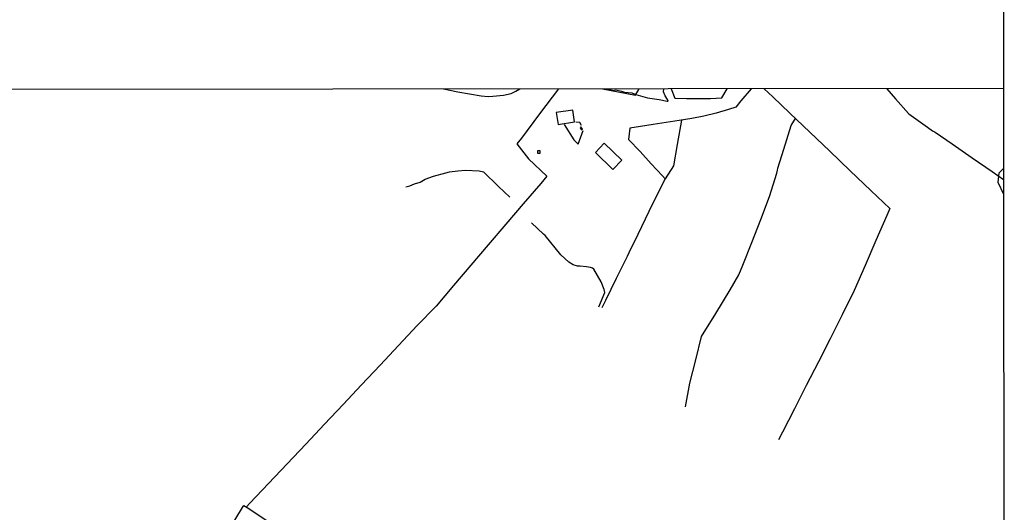
# Model space of a CAD drawing. Units: millimetres. Extents: x 190363 to 192774, y 1663198 to 1665979.
# Drawn here: x 192294 to 192774, y 1663555 to 1663795 of the extents above; entities that cross this region are included whole.
import ezdxf

# ---------------------------------------------------------------- set-up
doc = ezdxf.new("R2010")
doc.units = ezdxf.units.MM
doc.header["$LTSCALE"] = 10
for name, color, linetype in [('V-ACUDE', 4, 'Continuous'), ('V-BANHADO', 3, 'Continuous'), ('V-EDIFICACAO', 50, 'Continuous'), ('V-LOTE', 1, 'Continuous'), ('V-TALVEGUE', 7, 'Continuous'), ('V-VALETA', 6, 'Continuous'), ('X-LIMITE_1000', 7, 'Continuous'), ('X-LIMITE_5000', 7, 'Continuous')]:
    doc.layers.add(name, color=color, linetype=linetype)

msp = doc.modelspace()

# ---------------------------------------------------------------- linework, layer by layer
at = {"layer": 'V-ACUDE'}
msp.add_lwpolyline([(192580.47, 1663761.67), (192583.3, 1663760.93), (192584.52, 1663761.14), (192587.26, 1663760.59), (192588.77, 1663759.98), (192592.33, 1663759.69), (192594.37, 1663758.92), (192599.99, 1663757.29), (192605.76, 1663756.45), (192609.66, 1663755.66), (192610.04, 1663755.73), (192609.77, 1663756.45), (192608.66, 1663758.21), (192607.85, 1663760.16), (192607.92, 1663761.69)], dxfattribs=at)
at = {"layer": 'V-BANHADO'}
msp.add_lwpolyline([(192773.92, 1663722.956), (192771.425, 1663720.553), (192770.98, 1663716.104), (192773.741, 1663710.32)], dxfattribs=at)
at = {"layer": 'V-EDIFICACAO'}
for points in [[(192555.41, 1663750.07), (192556.36, 1663744.35), (192564.42, 1663745.64), (192563.57, 1663751.32), (192555.41, 1663750.07)], [(192567.55, 1663743.09), (192567.12, 1663742.69), (192567.74, 1663741.66), (192568.27, 1663742.06), (192567.55, 1663743.09)], [(192578.96, 1663735.08), (192574.63, 1663730.62), (192583.08, 1663722.29), (192587.42, 1663726.81), (192578.96, 1663735.08)], [(192546.284, 1663731.362), (192546.29, 1663730.25), (192547.65, 1663730.27), (192547.627, 1663731.353), (192546.284, 1663731.362)]]:
    msp.add_lwpolyline(points, close=True, dxfattribs=at)
at = {"layer": 'V-LOTE'}
for points in [[(192556.59, 1663761.65), (192547.4, 1663749.51), (192538.52, 1663737.67), (192536.33, 1663734.82), (192541.93, 1663727.5), (192550.9, 1663719), (192547.96, 1663715.52), (192539.39, 1663705.53), (192530.82, 1663695.54), (192522.34, 1663685.55), (192513.86, 1663675.56), (192505.38, 1663665.57), (192496.9, 1663655.58), (192487.66, 1663646.04), (192478.6, 1663636.41), (192469.54, 1663626.78), (192460.48, 1663617.15), (192451.51, 1663607.48), (192442.4, 1663597.85), (192433.29, 1663588.22), (192424.18, 1663578.59), (192415.07, 1663568.96), (192405.96, 1663559.33), (192404.31, 1663557.5)], [(192578, 1663761.67), (192594.14, 1663758.54), (192596.02, 1663761.68)], [(192650.57, 1663761.72), (192645.5, 1663755.86), (192643.12, 1663752.78), (192639.5, 1663751.61), (192633.59, 1663749.85), (192627.59, 1663748.38), (192621.63, 1663747.23), (192615.45, 1663746.19), (192609.18, 1663745.26), (192602.86, 1663744.24), (192596.63, 1663743.27), (192591.37, 1663742.46), (192590.82, 1663736.96), (192596.41, 1663731.06), (192601.85, 1663725.13), (192607.42, 1663719.18), (192608.61, 1663717.8)], [(192611.49, 1663761.69), (192611.49, 1663761.69), (192613.29, 1663757.13), (192613.48, 1663757.07), (192619.02, 1663756.91), (192624.77, 1663756.89), (192630.75, 1663756.94), (192636.28, 1663757.28), (192638.96, 1663761.71)], [(192657.01, 1663761.72), (192661.23, 1663757.72), (192669.44, 1663749.87), (192679.17, 1663740.53), (192688.99, 1663731.19), (192698.99, 1663721.58), (192708.99, 1663711.97), (192718.26, 1663703.17)], [(192716.78, 1663761.76), (192721.09, 1663756.8), (192727.39, 1663749.68), (192727.57, 1663749.46), (192736.62, 1663743.02), (192739.16, 1663741.25), (192740.36, 1663740.52), (192748.71, 1663734.77), (192758.48, 1663728.01), (192768.25, 1663721.25), (192773.79, 1663717.4)], [(192567.79, 1663743.72), (192567.02, 1663745.26), (192565.03, 1663745.48)], [(192616.68, 1663746.4), (192614.53, 1663734.5), (192612.79, 1663724.1), (192608.61, 1663717.8), (192606.57, 1663713.7), (192600.71, 1663701.8), (192595.3, 1663690.58), (192590.98, 1663681.62), (192590.03, 1663679.77), (192584.67, 1663669), (192579.54, 1663658.33), (192577.75, 1663654.71)], [(192618.57, 1663606.37), (192620.7, 1663617.9), (192623.57, 1663629.39), (192626.44, 1663640.7), (192633.34, 1663651.92), (192640.33, 1663663.59), (192644.61, 1663670.87), (192646.6, 1663675.53), (192651.01, 1663686.61), (192655.29, 1663697.87), (192659.47, 1663709.18), (192663.07, 1663720.53), (192663.5, 1663721.98), (192663.64, 1663722.88), (192666.58, 1663732.29), (192670.13, 1663743.78), (192672.17, 1663747.25)], [(192559.31, 1663744.22), (192564.06, 1663736.84), (192566.27, 1663734.67), (192568.58, 1663741.32)], [(192718.26, 1663703.17), (192716.86, 1663699.91), (192711.49, 1663687.67), (192706.16, 1663675.43), (192700.88, 1663663.19), (192694.96, 1663651.4), (192689.18, 1663639.61), (192683.44, 1663628.32), (192677.52, 1663616.89), (192671.69, 1663605.46), (192665.86, 1663594.03), (192664.02, 1663590.31)], [(192395.49, 1663545.62), (192402.43, 1663557.2), (192403.13, 1663558.24), (192404.71, 1663557.25), (192414.76, 1663550.6)]]:
    msp.add_lwpolyline(points, dxfattribs=at)
at = {"layer": 'V-TALVEGUE'}
msp.add_lwpolyline([(192500.42, 1663761.61), (192507.47, 1663760.21), (192513.2, 1663759.22), (192518.93, 1663758.25), (192522.35, 1663757.94), (192524.59, 1663758.03), (192529.75, 1663758.62), (192533.47, 1663759.48), (192535.86, 1663760.55), (192537.77, 1663761.64)], dxfattribs=at)
at = {"layer": 'V-VALETA'}
for points in [[(192482.11, 1663713.79), (192484.1, 1663714.29), (192486.36, 1663715.29), (192489.12, 1663716.19), (192491.47, 1663717.5), (192495.59, 1663719.04), (192501.67, 1663720.67), (192503.48, 1663721.21), (192507.42, 1663721.57), (192511.2, 1663721.98), (192517.89, 1663721.66), (192519.99, 1663721.12), (192527.32, 1663713.93), (192532.82, 1663708.77)], [(192576.28, 1663655.18), (192579.27, 1663662.24), (192578.95, 1663663.64), (192577.37, 1663667.49), (192573.86, 1663673.55), (192573.19, 1663674.05), (192572.19, 1663674.46), (192570.2, 1663674.82), (192567.12, 1663675.09), (192565.92, 1663675.04), (192563.75, 1663675.68), (192561.62, 1663676.99), (192557.69, 1663680.61), (192550.16, 1663690.06), (192549.23, 1663690.74), (192543.35, 1663696.21)]]:
    msp.add_lwpolyline(points, dxfattribs=at)
at = {"layer": 'X-LIMITE_1000'}
msp.add_line((192773.756, 1663761.796), (190365.014, 1663759.946), dxfattribs=at)
at = {"layer": 'X-LIMITE_5000'}
msp.add_lwpolyline([(190363.07, 1665977.09), (190844.92, 1665977.5), (191326.76, 1665977.9), (191808.61, 1665978.26), (192290.46, 1665978.61), (192772.3, 1665978.94), (192772.67, 1665424.66), (192773.03, 1664870.37), (192773.4, 1664316.08), (192773.76, 1663761.8), (192774.12, 1663207.51), (192292.4, 1663207.18), (191810.68, 1663206.83), (191328.95, 1663206.46), (190847.22, 1663206.07), (190365.5, 1663205.66), (190365.01, 1663759.95), (190364.53, 1664314.24), (190364.04, 1664868.52), (190363.56, 1665422.81), (190363.07, 1665977.09)], dxfattribs=at)

doc.saveas('drawing.dxf')
